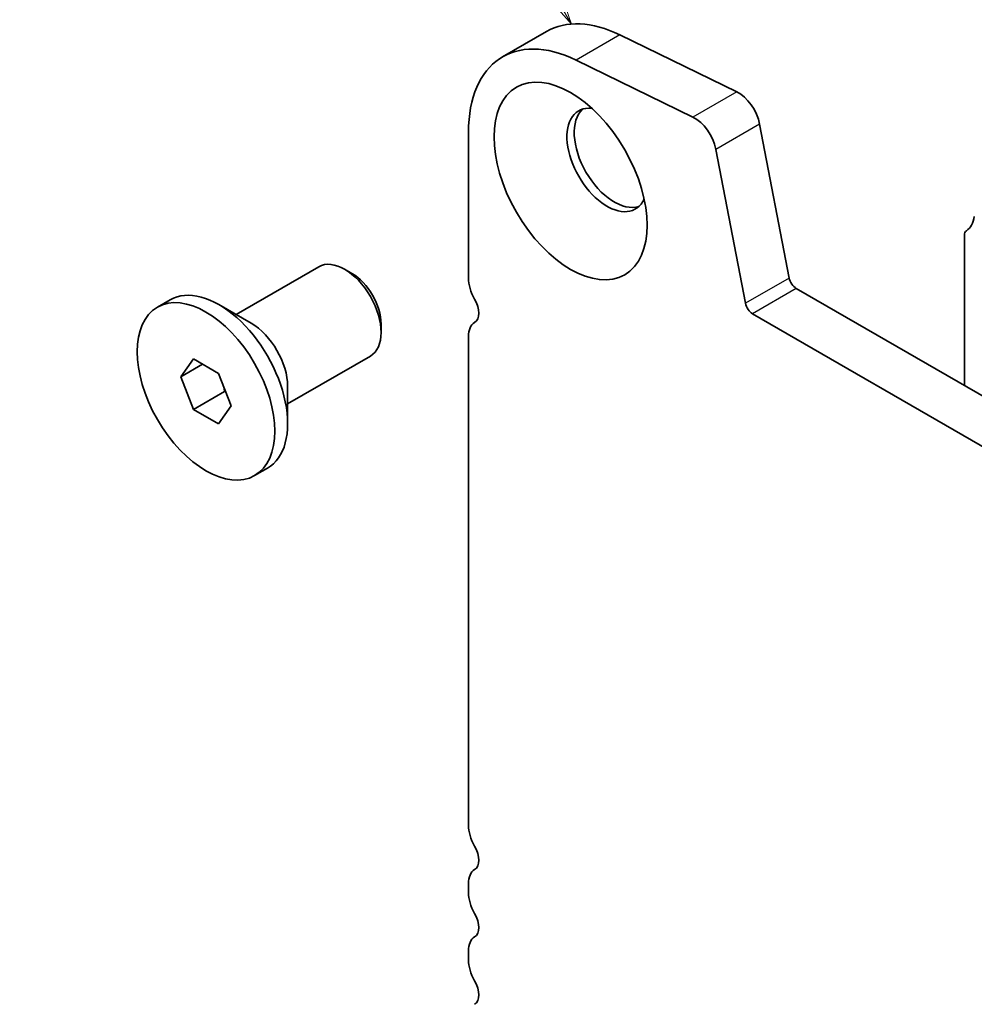
# Model space of a CAD drawing. Units: millimetres. Extents: x 0 to 6772, y 0 to 1124.
# Drawn here: x 676 to 723, y 457 to 505 of the extents above; entities that cross this region are included whole.
import ezdxf

# ---------------------------------------------------------------- set-up
doc = ezdxf.new("R2010")
doc.units = ezdxf.units.MM
doc.layers.add('Symbol (TK)', color=100, linetype='Continuous', lineweight=18, true_color=0x00ff3f)
doc.layers.add('Visible (ISO)', color=7, linetype='Continuous', lineweight=35)
doc.layers.add('Visible Narrow (ISO)', color=7, linetype='Continuous', lineweight=25)
doc.styles.add('Note Text (TK2)', font='txt')

# ---------------------------------------------------------------- blocks, each defined once
blk = doc.blocks.new('バルーン2')
at = {"layer": 'Symbol (TK)', "color": 100, "true_color": 0x00ff40}
for p, q in [((247.663, 178.39), (244.497, 183.873)), ((248.913, 176.225), (248.096, 178.64)), ((247.663, 178.39), (248.913, 176.225)), ((247.23, 178.14), (248.913, 176.225))]:
    blk.add_line(p, q, dxfattribs=at)
at = {"layer": 'Symbol (TK)'}
blk.add_circle((242.997, 186.471), 3, dxfattribs=at)
at = {"layer": 'Symbol (TK)', "color": 7, "insert": (242.997, 186.448), "char_height": 2, "attachment_point": 5, "style": 'Note Text (TK2)'}
blk.add_mtext('1', dxfattribs=at)

msp = doc.modelspace()

# ---------------------------------------------------------------- linework, layer by layer
at = {"layer": 'Visible (ISO)'}
for p, q in [((702.029, 504.311), (699.9077, 503.0863)), ((711.2567, 501.3898), (705.5869, 504.1501)), ((709.1354, 500.1651), (703.4656, 502.9253)), ((713.802, 492.3581), (712.3688, 499.8231)), ((698.2509, 499.4241), (698.2509, 492.3571)), ((711.6807, 491.1333), (710.2475, 498.5983)), ((722.2925, 494.423), (722.2925, 487.1466)), ((686.9827, 490.5876), (690.997, 492.9053)), ((692.594, 492.5811), (692.247, 492.7814)), ((849.3319, 413.8004), (714.145, 491.8505)), ((683.1654, 490.9414), (683.7912, 491.3027)), ((687.715, 490.1649), (686.1487, 491.0691)), ((848.5268, 411.8157), (712.0237, 490.6258)), ((694.0148, 490.1203), (694.0148, 489.7196)), ((698.2509, 489.524), (698.2509, 465.821)), ((689.4827, 486.2575), (693.497, 488.5751)), ((684.2982, 487.5652), (684.9106, 488.4364)), ((685.3589, 488.1775), (684.2982, 487.5652)), ((684.9106, 488.4364), (686.1353, 487.7293)), ((684.9106, 485.9869), (684.2982, 487.5652)), ((686.1353, 487.7293), (686.7477, 486.151)), ((689.4827, 487.103), (689.4827, 485.2945)), ((686.4238, 486.8605), (684.9106, 485.9869)), ((686.7477, 486.151), (686.1353, 485.2798)), ((686.1353, 485.2798), (684.9106, 485.9869)), ((687.8804, 482.7748), (688.5062, 483.1361)), ((698.2509, 462.9878), (698.2509, 462.555)), ((698.2509, 459.7219), (698.2509, 459.289))]:
    msp.add_line(p, q, dxfattribs=at)
for centre, major_axis, start_param, end_param in [((706.029, 497.3828), (-4, 6.9282), 5.57602, 6.2831853), ((703.9077, 496.1581), (-4, 6.9282), 5.57602, 7.0685835), ((711.3396, 500.121), (-0.75, 1.299), 4.1713369, 5.57602), ((704.9684, 498.0849), (-1.375, 2.3816), 5.8872247, 9.8207385), ((705.3219, 498.289), (-1.375, 2.3816), 0.1289217, 3.012671), ((709.2183, 498.8962), (-0.75, 1.299), 4.1713369, 5.57602), ((721.3733, 496.3702), (1, -1.7321), 0.0184042, 0.6545907), ((722.646, 494.2188), (-0.25, 0.433), 0.0184042, 0.7853982), ((692.247, 490.7402), (-1.25, 2.1651), 3.1415927, 6.2831853), ((692.594, 490.9405), (-1.0046, 1.7401), 3.9269908, 5.4977871), ((699.3115, 491.7447), (0.75, -1.299), 3.9269908, 4.6939848), ((714.145, 492.2588), (-0.25, 0.433), 1.0297443, 2.3561945), ((686.1487, 487.2194), (-2.3575, 4.0833), 3.1415926, 6.2831853), ((698.0387, 491.063), (0.5, -0.866), 0.0184042, 1.5523922), ((712.0237, 491.034), (-0.25, 0.433), 1.0297443, 2.3561945), ((687.715, 488.1236), (1.25, -2.1651), 0.7853982, 2.3561945), ((699.3115, 488.9116), (-0.75, 1.299), 0.0184042, 0.7853982), ((699.3115, 465.2086), (0.75, -1.299), 3.9269908, 4.6939848), ((698.0387, 464.5269), (0.5, -0.866), 0.0184042, 1.5523922), ((699.3115, 462.3755), (-0.75, 1.299), 0.0184042, 0.7853982), ((699.3115, 461.9426), (0.75, -1.299), 3.9269908, 4.6939848), ((698.0387, 461.2609), (0.5, -0.866), 0.0184042, 1.5523922), ((699.3115, 459.1095), (-0.75, 1.299), 0.0184042, 0.7853982), ((699.3115, 458.6766), (0.75, -1.299), 3.9269908, 4.6939848), ((698.0387, 457.9949), (0.5, -0.866), 0.0184042, 1.5523922)]:
    msp.add_ellipse(centre, major_axis=major_axis, ratio=0.5773503, start_param=start_param, end_param=end_param, dxfattribs=at)
for centre, major_axis in [((703.2006, 497.0643), (-2.625, 4.5466)), ((685.5229, 486.8581), (2.3575, -4.0833))]:
    msp.add_ellipse(centre, major_axis=major_axis, ratio=0.5773503, dxfattribs=at)
for points, weights in [([(686.3871, 487.0803), (686.4072, 486.9749), (686.4238, 486.8605)], [1.03102561522, 1.01749022864, 1]), ([(686.4238, 486.8605), (686.452, 486.8515), (686.4794, 486.8425)], [1, 1.00481204133, 1.00932472052])]:
    msp.add_rational_spline(points, weights, degree=2, dxfattribs=at)
at = {"layer": 'Visible Narrow (ISO)'}
for p, q in [((705.5869, 504.1501), (703.4656, 502.9253)), ((711.2567, 501.3898), (709.1354, 500.1651)), ((712.3688, 499.8231), (710.2475, 498.5983)), ((713.802, 492.3581), (711.6807, 491.1333)), ((714.145, 491.8505), (712.0237, 490.6258))]:
    msp.add_line(p, q, dxfattribs=at)

# ---------------------------------------------------------------- block references
at = {"layer": 'Symbol (TK)', "xscale": 3, "yscale": 3, "zscale": 3}
msp.add_blockref('バルーン2', (-43.5, -24), dxfattribs=at)

doc.saveas('drawing.dxf')
